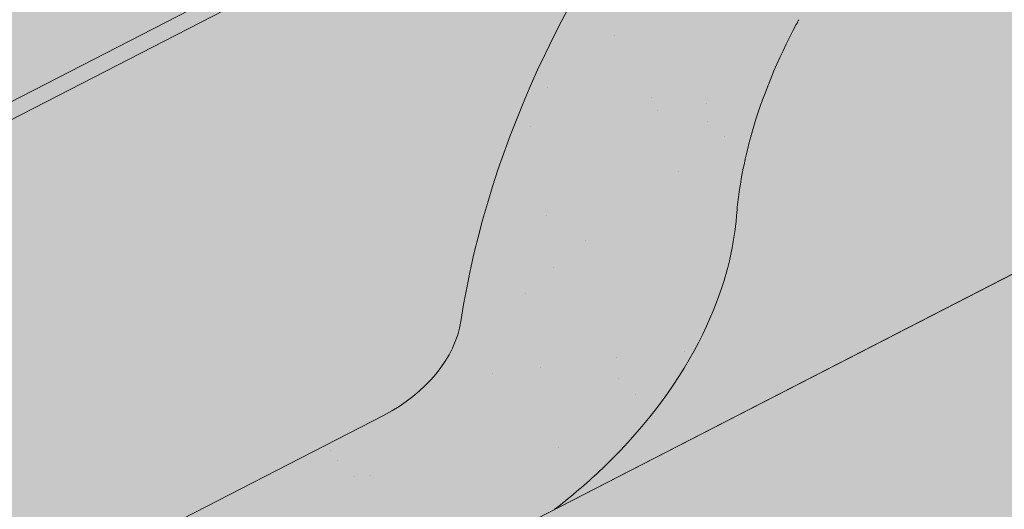
# Model space of a CAD drawing. Units: metres. Extents: x 0 to 277, y 0 to 190.
# Drawn here: x 120 to 127, y 120 to 124 of the extents above; entities that cross this region are included whole.
import ezdxf

# ---------------------------------------------------------------- set-up
doc = ezdxf.new("R2010")
doc.units = ezdxf.units.M
doc.header["$LTSCALE"] = 0.05
doc.layers.get('0').update_dxf_attribs({"linetype": 'CONTINUOUS'})

msp = doc.modelspace()

# ---------------------------------------------------------------- hatches: boundary and pattern name
at = {"linetype": 'Continuous', "lineweight": 9, "true_color": 0xe2d5bb}
h = msp.add_hatch(color=254, dxfattribs=at)
h.dxf.hatch_style = 1
h.paths.add_polyline_path([(145.372590272299, 131.4048331726898), (145.372590272299, 128.0321464620004), (119.072381918699, 114.5216542317499), (119.072381918699, 117.8943409424394)])
h.paths.add_polyline_path([(143.9357967695982, 126.8512948184737), (143.9357967695982, 121.6729170136878), (92.0709957497865, 95.02982043511115), (92.0709957497866, 100.6509649529272), (115.5768868026315, 112.7260083961137), (115.7568474111671, 112.3756879622417)])
h.paths.add_polyline_path([(114.4144732293403, 115.5015599305665), (114.4144732293403, 112.128873219877), (92.0709957497866, 100.6509649529272), (90.77510040006183, 99.98525980647818), (90.77510040006183, 103.3579465171676)])
at = {"linetype": 'Continuous', "lineweight": 18, "true_color": 0x96363a}
h = msp.add_hatch(color=17, dxfattribs=at)
h.dxf.hatch_style = 1
edge = h.paths.add_edge_path()
edge.add_ellipse((118.3309936147542, 119.4255211074749), major_axis=(0.7547769411141659, 0.3877006179545217), ratio=0.7071067811865475, start_angle=199.8416702137583, end_angle=270.0000000000007, ccw=False)
edge.add_ellipse((112.3064487934898, 112.9583068929482), major_axis=(7.547769411141779, 3.877006179545279), ratio=0.7071067811865474, start_angle=19.84167021375905, end_angle=53.95020479434843)
edge.add_ellipse((113.3060199475846, 119.369301941137), major_axis=(0.1257961568523632, 0.0646167696590883), ratio=0.7071067811865472, start_angle=53.95020479433859, end_angle=180.0000000000014)
edge.add_line((113.1802237907324, 119.3046851714777), (113.471820122527, 118.7370043962619))
edge.add_ellipse((113.3397635657763, 118.6845753953774), major_axis=(0.1257961568523632, 0.0646167696590883), ratio=0.7071067811865472, start_angle=264.9859466066647, end_angle=360, ccw=False)
edge.add_line((113.3775776055758, 118.5917937231322), (112.2404533529615, 118.0693512463256))
edge.add_ellipse((112.2196145494329, 118.1699320526244), major_axis=(0.1257961568523632, 0.0646167696590883), ratio=0.7071067811865472, start_angle=202.2076542986, end_angle=264.9859466066257, ccw=False)
edge.add_line((112.1335173599027, 118.0694966308103), (112.0110384849474, 118.1229569906996))
edge.add_ellipse((111.7527469163567, 117.8216507252573), major_axis=(0.3773884705570969, 0.1938503089772679), ratio=0.7071067811865474, start_angle=22.20765429859776, end_angle=157.7923457014036)
edge.add_line((111.3573824797527, 117.7871984064886), (111.3271636687402, 117.6455608044292))
edge.add_ellipse((111.1986568452002, 117.6494564753169), major_axis=(0.1257961568523632, 0.0646167696590883), ratio=0.7071067811865472, start_angle=270.00000000000057, end_angle=337.7923457014121, ccw=False)
edge.add_line((111.2443478012047, 117.5605051597595), (110.5115936373095, 117.1841168168252))
edge.add_ellipse((110.4835967814455, 117.2821569282705), major_axis=(0.1257961568523632, 0.0646167696590883), ratio=0.7071067811865472, start_angle=202.2076542985889, end_angle=270.00000000000057, ccw=False)
edge.add_line((110.3974995919147, 117.1817215064566), (110.2436843801349, 117.2488597503472))
edge.add_ellipse((109.9337344978252, 116.8872922318168), major_axis=(0.4528661646685065, 0.2326203707727168), ratio=0.7071067811865476, start_angle=22.20765429859848, end_angle=149.5884528673806)
edge.add_line((109.4802187846579, 116.9128357858508), (109.8840980484179, 116.1265621995756))
edge.add_line((109.8840980484179, 116.1265621995756), (110.4128830404379, 116.2901400973844))
edge.add_ellipse((110.2738740942844, 117.3095530247376), major_axis=(1.257961568520232, 0.6461676965891342), ratio=0.7071067811865474, start_angle=250.5771946142976, end_angle=268.5465080484442)
edge.add_ellipse((113.3571872606278, 110.9127255102786), major_axis=(7.67356556799753, 3.941622949206106), ratio=0.7071067811865471, start_angle=68.60107184963539, end_angle=88.54650804845562, ccw=False)
edge.add_ellipse((112.6159580371874, 118.2240311237248), major_axis=(1.257961568523633, 0.6461676965908812), ratio=0.7071067811865471, start_angle=248.6010718496355, end_angle=269.2929148503568)
edge.add_spline(control_points=[(113.0618726104121, 117.3289130621144), (113.1474995302799, 117.3722307068211), (113.2320811719709, 117.4103516205169), (113.40667788902, 117.4799812534392), (113.4953849105634, 117.5108303162391), (113.6440032869245, 117.5563531383795), (113.704209526791, 117.5731274275219), (114.0040559228804, 117.6495229348695), (114.2544924500467, 117.690058378491), (114.5704408448961, 117.7225465105568), (114.6311637488196, 117.7274598789651), (114.7255250825651, 117.7344247089099), (114.7425949855139, 117.7356636389982), (114.9408869886431, 117.7497712362688), (115.1342621792943, 117.7607666873103), (115.5529857324723, 117.7646718929282), (115.7739852012739, 117.7532017500508), (116.255017710944, 117.6828630159978), (116.4622313121798, 117.6262133328851), (116.5470574225171, 117.602514523584)], knot_values=[-12.6844308055187, -12.6844308055187, -12.6844308055187, -12.6844308055187, -11.72991912888541, -11.72991912888541, -10.77866082276641, -10.77866082276641, -10.14023732458246, -10.14023732458246, -7.598229503042857, -7.598229503042857, -6.81494200708299, -6.81494200708299, -6.64211036138079, -6.64211036138079, -4.806211477093166, -4.806211477093166, -2.538798655001094, -2.538798655001094, -0.0498060070158086, -0.0498060070158086, -0.0498060070158086, -0.0498060070158086], degree=3, periodic=0)
edge.add_spline(control_points=[(116.5470574225171, 117.602514523584), (116.6372010650766, 117.5640887811336), (116.7604181502782, 117.5195212737632), (116.9165862660511, 117.4841291612273)], knot_values=[-30.10556936769113, -30.10556936769113, -30.10556936769113, -30.10556936769113, -24.13291774050242, -24.13291774050242, -24.13291774050242, -24.13291774050242], degree=3, periodic=0)
edge.add_spline(control_points=[(117.2194681022067, 117.4350573908781), (117.1924491798691, 117.4377909613676), (117.1643800877656, 117.4417515561266), (117.1223293687291, 117.4481125890702), (117.1034054032571, 117.4510971891677), (117.085413561376, 117.4539549084783), (117.0817793926801, 117.4545334771434), (117.0764750163884, 117.4553795506831), (117.0747629001184, 117.4556528883106), (117.0726332261554, 117.4559931904789), (117.0722090793843, 117.4560609802045), (117.0713605502729, 117.4561966274692), (117.0709359736173, 117.4562645161029), (117.0570979251311, 117.4584776785265), (117.0392732175998, 117.4613436582423), (117.0084531725029, 117.4664272703952), (116.9922282806681, 117.4691787493763), (116.956417328367, 117.4756888653992), (116.9364620511013, 117.4796238560621), (116.9165885418958, 117.4841300366246)], knot_values=[-3.137713067505753, -3.137713067505753, -3.137713067505753, -3.137713067505753, -2.32300881326826, -2.32300881326826, -1.817838283267106, -1.817838283267106, -1.691059510770066, -1.691059510770066, -1.630968288566425, -1.630968288566425, -1.616028369044062, -1.616028369044062, -1.601073143866023, -1.601073143866023, -1.128486067052034, -1.128486067052034, -0.6269483050288401, -0.6269483050288401, -1.49270545244e-05, -1.49270545244e-05, -1.49270545244e-05, -1.49270545244e-05], degree=3, periodic=0)
edge.add_spline(control_points=[(117.2194681080749, 117.4350574488747), (117.4140348549364, 117.4153710553353), (117.6119202457195, 117.4168216632876), (117.9990778962037, 117.4544007857919), (118.1937764145792, 117.4905950815896), (118.3870608800249, 117.5431629658356)], knot_values=[-20.67211321691688, -20.67211321691688, -20.67211321691688, -20.67211321691688, -14.42370505962179, -14.42370505962179, -8.252058359498912, -8.252058359498912, -8.252058359498912, -8.252058359498912], degree=3, periodic=0)
edge.add_line((118.387060880026, 117.5431629658359), (123.8444877142817, 120.346438530878))
edge.add_spline(control_points=[(123.8444877143125, 120.3464385309024), (123.9445128458992, 120.4231092417696), (124.0409033871914, 120.5043376963704), (124.4272144452683, 120.8637117355956), (124.6610483487059, 121.1671193533633), (124.9756769174047, 121.7754302646731), (125.0446331327633, 122.0372090490509), (125.0801979475465, 122.3124863312522), (125.0796628347741, 122.3239089627749), (125.0898993737385, 122.4287862850838), (125.0956539957219, 122.4752282927876), (125.1217534068638, 122.6501626838199), (125.1498441077925, 122.77766743011), (125.2581533938233, 123.1593531406443), (125.3625363354529, 123.407594409002), (125.4952239384702, 123.6558737990434), (125.4993058040406, 123.6634276725806), (125.5057428594906, 123.6752325441073)], knot_values=[-37.61498207521388, -37.61498207521388, -37.61498207521388, -37.61498207521388, -35.12633789905134, -35.12633789905134, -27.14789376616006, -27.14789376616006, -19.741972629851, -19.741972629851, -17.52369684325212, -17.52369684325212, -15.7508430807229, -15.7508430807229, -10.82483663900226, -10.82483663900226, -0.7223210038023379, -0.7223210038023379, -0.1832772510276457, -0.1832772510276457, -0.1832772510276457, -0.1832772510276457], degree=3, periodic=0)
edge.add_spline(control_points=[(128.1255487456829, 126.5230924493225), (127.5987777233539, 126.1710533833076), (127.0973374134836, 125.7170513465114), (126.2841704139883, 124.8349086529868), (125.8491361512368, 124.2883779967858), (125.5053251630381, 123.6754603990991)], knot_values=[-36.38442081458756, -36.38442081458756, -36.38442081458756, -36.38442081458756, -17.38804778214436, -17.38804778214436, -0.0967154382140052, -0.0967154382140052, -0.0967154382140052, -0.0967154382140052], degree=3, periodic=0)
edge.add_spline(control_points=[(129.5010043798127, 127.2758235887669), (129.2182360520328, 127.1505505226705), (128.941251030138, 127.0111187533242), (128.4860504107677, 126.7528414413461), (128.3037126363033, 126.6410104674977), (128.125548742313, 126.5230924794045)], knot_values=[-15.66483384577618, -15.66483384577618, -15.66483384577618, -15.66483384577618, -6.386572094314562, -6.386572094314562, -6.1013253188e-06, -6.1013253188e-06, -6.1013253188e-06, -6.1013253188e-06], degree=3, periodic=0)
edge.add_ellipse((131.0844904093364, 122.8287249729264), major_axis=(-5.912419372061064, -3.036988173977137), ratio=0.7071067811865472, start_angle=242.3161108677105, end_angle=262.4115228636529, ccw=False)
edge.add_spline(control_points=[(131.4611554469684, 127.871619975186), (131.427643552946, 127.8656036641607), (131.3939730838373, 127.8610002447987), (131.344031603994, 127.8529182826885), (131.331928048576, 127.8508617971578), (131.312168110018, 127.8472692977365), (131.3049003528478, 127.8458974937355), (131.2960601227008, 127.8441613259382), (131.2945042680953, 127.8438532284695), (131.2922003142292, 127.8433931856724), (131.2914521298552, 127.8432431973646), (131.2899614788118, 127.8429431770459), (131.2892190701716, 127.8427931655381), (131.2818142298345, 127.8412910456028), (131.2751868325402, 127.8398983433655), (131.2590344693143, 127.8363962483063), (131.2496051891478, 127.8342579793979), (131.2200468582399, 127.8273205852349), (131.1987696665081, 127.8219607583922), (131.1649442567363, 127.8135126095735), (131.1454891245211, 127.8086952911495), (131.1275698819289, 127.8047264960415)], knot_values=[-3.229731892711856, -3.229731892711856, -3.229731892711856, -3.229731892711856, -2.208302041337073, -2.208302041337073, -1.860923608112535, -1.860923608112535, -1.657231055988872, -1.657231055988872, -1.613699556188246, -1.613699556188246, -1.592758871696243, -1.592758871696243, -1.571973448375611, -1.571973448375611, -1.385419649152073, -1.385419649152073, -1.113424217872823, -1.113424217872823, -0.5441672594429701, -0.5441672594429701, -1.83276050798e-05, -1.83276050798e-05, -1.83276050798e-05, -1.83276050798e-05], degree=3, periodic=0)
edge.add_ellipse((131.0844904093364, 122.8287249729264), major_axis=(-5.912419372061064, -3.036988173977137), ratio=0.7071067811865472, start_angle=199.8416702137581, end_angle=238.5405196682739, ccw=False)
edge.add_ellipse((137.1090352306009, 129.295939187453), major_axis=(-2.390126980194902, -1.227718623522674), ratio=0.7071067811865471, start_angle=19.8416702137577, end_angle=90)
edge.add_line((137.9771633946828, 127.6058641918603), (140.0329961220137, 128.6618683904263))
edge.add_line((140.0329961220137, 128.6618683904263), (139.5303956255565, 129.6403328716228))
edge.add_line((139.5303956255565, 129.6403328716228), (137.4745628786349, 128.5843286629938))
edge.add_ellipse((137.2004171426084, 129.1180365563386), major_axis=(0.7547769411141642, 0.3877006179545208), ratio=0.7071067811865474, start_angle=199.84167021376, end_angle=270.0000000000007, ccw=False)
edge.add_ellipse((131.1758723213441, 122.6508223418118), major_axis=(7.547769411141795, 3.877006179545287), ratio=0.7071067811865475, start_angle=19.84167021375926, end_angle=160.1583297862435)
edge.add_ellipse((122.409870139821, 121.5206870607357), major_axis=(0.7547769411141707, 0.387700617954524), ratio=0.7071067811865471, start_angle=270.00000000000284, end_angle=340.1583297862442, ccw=False)
edge.add_line((122.6840158758473, 120.9869791673908), (118.6051393507806, 118.8918132141301))
at = {"linetype": 'Continuous', "lineweight": 9}
h = msp.add_hatch(dxfattribs=at)
h.set_pattern_fill('AR-SAND', color=256, scale=0.025)
h.set_pattern_definition([(37.5, (-7.17719253031646, -27.45492074885471), (-0.0400007823996012, 1.223533093323355), [0, -0.9652000000000001, 0, -1.0795, 0, -1.031875]), (7.499999999999999, (-7.17719253031646, -27.45492074885471), (1.123808207845006, 1.792062751420885), [0, -0.5207, 0, -0.86995, 0, -0.333375]), (327.5, (-7.958242530316454, -27.45492074885471), (1.977480925603645, 0.0035929616963644), [0, -0.3175, 0, -1.143, 0, -1.49225]), (317.5, (-7.958242530316454, -27.45492074885471), (1.908891131180743, 0.5573233081430408), [0, -0.15875, 0, -0.7493, 0, -0.8572500000000001])])
edge = h.paths.add_edge_path()
edge.add_spline(control_points=[(123.8444877143125, 120.3464385309024), (123.9445128458992, 120.4231092417696), (124.0409033871914, 120.5043376963704), (124.4272144452683, 120.8637117355956), (124.6610483487059, 121.1671193533633), (124.9756769174047, 121.7754302646731), (125.0446331327633, 122.0372090490509), (125.0801979475465, 122.3124863312522), (125.0796628347741, 122.3239089627749), (125.0898993737385, 122.4287862850838), (125.0956539957219, 122.4752282927876), (125.1217534068638, 122.6501626838199), (125.1498441077925, 122.77766743011), (125.2581533938233, 123.1593531406443), (125.3625363354529, 123.407594409002), (125.4952239384702, 123.6558737990434), (125.4993058040406, 123.6634276725806), (125.5057428594906, 123.6752325441073)], knot_values=[-37.61498207521388, -37.61498207521388, -37.61498207521388, -37.61498207521388, -35.12633789905134, -35.12633789905134, -27.14789376616006, -27.14789376616006, -19.741972629851, -19.741972629851, -17.52369684325212, -17.52369684325212, -15.7508430807229, -15.7508430807229, -10.82483663900226, -10.82483663900226, -0.7223210038023379, -0.7223210038023379, -0.1832772510276457, -0.1832772510276457, -0.1832772510276457, -0.1832772510276457], degree=3, periodic=0)
edge.add_spline(control_points=[(125.5053251630381, 123.6754603990991), (125.8491361512368, 124.2883779967858), (126.2841704139883, 124.8349086529868), (127.0973374134836, 125.7170513465114), (127.5987777233539, 126.1710533833076), (128.1255487456829, 126.5230924493225)], knot_values=[-36.38442081458756, -36.38442081458756, -36.38442081458756, -36.38442081458756, -19.0930884706572, -19.0930884706572, -0.0967154382140028, -0.0967154382140028, -0.0967154382140028, -0.0967154382140028], degree=3, periodic=0)
edge.add_spline(control_points=[(128.125548742313, 126.5230924794045), (128.3037126363033, 126.6410104674977), (128.4860504107677, 126.7528414413461), (128.941251030138, 127.0111187533242), (129.2182360520328, 127.1505505226705), (129.5010043798127, 127.2758235887669)], knot_values=[-15.66483384577618, -15.66483384577618, -15.66483384577618, -15.66483384577618, -9.278267852786936, -9.278267852786936, -6.1013253179e-06, -6.1013253179e-06, -6.1013253179e-06, -6.1013253179e-06], degree=3, periodic=0)
edge.add_ellipse((131.0844904093364, 122.8287249729264), major_axis=(-5.912419372061064, -3.036988173977137), ratio=0.7071067811865472, start_angle=242.3161108677105, end_angle=262.4115228636529, ccw=False)
edge.add_spline(control_points=[(131.4611554469684, 127.871619975186), (131.427643552946, 127.8656036641607), (131.3939730838373, 127.8610002447987), (131.344031603994, 127.8529182826885), (131.331928048576, 127.8508617971578), (131.312168110018, 127.8472692977365), (131.3049003528478, 127.8458974937355), (131.2960601227008, 127.8441613259382), (131.2945042680953, 127.8438532284695), (131.2922003142292, 127.8433931856724), (131.2914521298552, 127.8432431973646), (131.2899614788118, 127.8429431770459), (131.2892190701716, 127.8427931655381), (131.2818142298345, 127.8412910456028), (131.2751868325402, 127.8398983433655), (131.2590344693143, 127.8363962483063), (131.2496051891478, 127.8342579793979), (131.2200468582399, 127.8273205852349), (131.1987696665081, 127.8219607583922), (131.1649442567363, 127.8135126095735), (131.1454891245211, 127.8086952911495), (131.1275698819289, 127.8047264960415)], knot_values=[-3.229731892711856, -3.229731892711856, -3.229731892711856, -3.229731892711856, -2.208302041337073, -2.208302041337073, -1.860923608112535, -1.860923608112535, -1.657231055988872, -1.657231055988872, -1.613699556188246, -1.613699556188246, -1.592758871696243, -1.592758871696243, -1.571973448375611, -1.571973448375611, -1.385419649152073, -1.385419649152073, -1.113424217872823, -1.113424217872823, -0.5441672594429701, -0.5441672594429701, -1.83276050798e-05, -1.83276050798e-05, -1.83276050798e-05, -1.83276050798e-05], degree=3, periodic=0)
edge.add_ellipse((131.0844904093364, 122.8287249729264), major_axis=(-5.912419372061064, -3.036988173977137), ratio=0.7071067811865472, start_angle=199.8416702137581, end_angle=238.5405196682739, ccw=False)
edge.add_ellipse((137.1090352306009, 129.295939187453), major_axis=(-2.390126980194902, -1.227718623522674), ratio=0.7071067811865472, start_angle=19.8416702137577, end_angle=90)
edge.add_line((137.9771633946828, 127.6058641918603), (140.0329961220137, 128.6618683904263))
edge.add_line((140.0329961220137, 128.6618683904263), (139.5303956255565, 129.6403328716228))
edge.add_line((139.5303956255565, 129.6403328716228), (137.4745628786349, 128.5843286629938))
edge.add_ellipse((137.2004171426084, 129.1180365563386), major_axis=(0.7547769411141642, 0.3877006179545208), ratio=0.7071067811865474, start_angle=199.84167021376, end_angle=270.0000000000007, ccw=False)
edge.add_ellipse((131.1758723213441, 122.6508223418118), major_axis=(7.547769411141795, 3.877006179545287), ratio=0.7071067811865475, start_angle=19.84167021375926, end_angle=90.00000000000048)
edge.add_ellipse((131.1758723213441, 122.6508223418118), major_axis=(7.547769411141795, 3.877006179545287), ratio=0.7071067811865475, start_angle=90.00000000000048, end_angle=107.6792211120032)
edge.add_ellipse((131.1758723213441, 122.6508223418118), major_axis=(7.547769411141795, 3.877006179545287), ratio=0.7071067811865475, start_angle=107.6792211120032, end_angle=121.1488632236747)
edge.add_ellipse((131.1758723213441, 122.6508223418118), major_axis=(7.547769411141795, 3.877006179545287), ratio=0.7071067811865475, start_angle=121.1488632236747, end_angle=123.3259243791377)
edge.add_ellipse((131.1758723213441, 122.6508223418118), major_axis=(7.547769411141795, 3.877006179545287), ratio=0.7071067811865475, start_angle=123.3259243791377, end_angle=125.7778625287943)
edge.add_ellipse((131.1758723213441, 122.6508223418118), major_axis=(7.547769411141795, 3.877006179545287), ratio=0.7071067811865475, start_angle=125.7778625287943, end_angle=160.1583297862435)
edge.add_ellipse((122.409870139821, 121.5206870607357), major_axis=(0.7547769411141707, 0.387700617954524), ratio=0.7071067811865471, start_angle=270.00000000000284, end_angle=340.1583297862442, ccw=False)
edge.add_line((122.6840158758472, 120.9869791673908), (118.6051393507806, 118.8918132141301))
edge.add_ellipse((118.3309936147542, 119.4255211074749), major_axis=(0.7547769411141659, 0.3877006179545217), ratio=0.7071067811865475, start_angle=199.8416702137583, end_angle=270.0000000000007, ccw=False)
edge.add_ellipse((112.3064487934898, 112.9583068929482), major_axis=(7.547769411141779, 3.877006179545279), ratio=0.7071067811865474, start_angle=19.84167021375905, end_angle=53.95020479434843)
edge.add_ellipse((113.3060199475846, 119.369301941137), major_axis=(0.1257961568523632, 0.0646167696590883), ratio=0.7071067811865472, start_angle=53.95020479433859, end_angle=89.99999999999936)
edge.add_ellipse((113.3060199475846, 119.369301941137), major_axis=(0.1257961568523632, 0.0646167696590883), ratio=0.7071067811865472, start_angle=89.99999999999936, end_angle=180.0000000000014)
edge.add_line((113.1802237907324, 119.3046851714778), (113.4739528260139, 118.7328524415331))
edge.add_ellipse((113.3397635657763, 118.6845753953774), major_axis=(0.1257961568523632, 0.0646167696590883), ratio=0.7071067811865472, start_angle=264.9859466066647, end_angle=360, ccw=False)
edge.add_line((113.3775776055759, 118.5917937231322), (112.236131122159, 118.0673654325849))
edge.add_ellipse((112.2196145494329, 118.1699320526244), major_axis=(0.1257961568523632, 0.0646167696590883), ratio=0.7071067811865472, start_angle=202.2076542986, end_angle=264.9859466066257, ccw=False)
edge.add_line((112.1335173599026, 118.0694966308103), (112.0110384849474, 118.1229569906996))
edge.add_ellipse((111.7527469163567, 117.8216507252573), major_axis=(0.3773884705570969, 0.1938503089772679), ratio=0.7071067811865474, start_angle=22.20765429859776, end_angle=89.99999999999822)
edge.add_ellipse((111.7527469163567, 117.8216507252573), major_axis=(0.3773884705570969, 0.1938503089772679), ratio=0.7071067811865474, start_angle=89.99999999999822, end_angle=157.7923457014036)
edge.add_line((111.3573824797527, 117.7871984064886), (111.3263261786673, 117.6416354320636))
edge.add_ellipse((111.1986568452002, 117.6494564753169), major_axis=(0.1257961568523632, 0.0646167696590883), ratio=0.7071067811865472, start_angle=270.00000000000057, end_angle=337.7923457014121, ccw=False)
edge.add_line((111.2443478012047, 117.5605051597594), (110.5070775815126, 117.18179708827))
edge.add_ellipse((110.4835967814455, 117.2821569282705), major_axis=(0.1257961568523632, 0.0646167696590883), ratio=0.7071067811865472, start_angle=202.2076542985889, end_angle=270.00000000000057, ccw=False)
edge.add_line((110.3974995919147, 117.1817215064565), (110.2436843801348, 117.2488597503472))
edge.add_ellipse((109.9337344978252, 116.8872922318168), major_axis=(0.4528661646685065, 0.2326203707727168), ratio=0.7071067811865476, start_angle=22.20765429859848, end_angle=90.00000000000524)
edge.add_ellipse((109.9337344978252, 116.8872922318168), major_axis=(0.4528661646685065, 0.2326203707727168), ratio=0.7071067811865476, start_angle=90.00000000000524, end_angle=149.5884528673806)
edge.add_line((109.4802187847426, 116.9128357856858), (109.8840980484179, 116.1265621995756))
edge.add_line((109.8840980484179, 116.1265621995756), (110.4128830404379, 116.2901400973844))
edge.add_ellipse((110.2738740942844, 117.3095530247376), major_axis=(1.257961568520232, 0.6461676965891342), ratio=0.7071067811865474, start_angle=250.5771946142976, end_angle=268.5465080484442)
edge.add_ellipse((113.3571872606278, 110.9127255102786), major_axis=(7.673565567997524, 3.941622949206103), ratio=0.7071067811865474, start_angle=68.60107184963539, end_angle=88.54650804845562, ccw=False)
edge.add_ellipse((112.6159580371874, 118.2240311237248), major_axis=(1.257961568523633, 0.6461676965908812), ratio=0.7071067811865471, start_angle=248.6010718496355, end_angle=269.2929148503568)
edge.add_spline(control_points=[(113.0618726104121, 117.3289130621144), (113.1474995302799, 117.3722307068211), (113.2320811719709, 117.4103516205169), (113.40667788902, 117.4799812534392), (113.4953849105634, 117.5108303162391), (113.6440032869245, 117.5563531383795), (113.704209526791, 117.5731274275219), (114.0040559228804, 117.6495229348695), (114.2544924500467, 117.690058378491), (114.5704408448961, 117.7225465105568), (114.6311637488196, 117.7274598789651), (114.7255250825651, 117.7344247089099), (114.7425949855139, 117.7356636389982), (114.9408869886431, 117.7497712362688), (115.1342621792943, 117.7607666873103), (115.5529857324723, 117.7646718929282), (115.7739852012739, 117.7532017500508), (116.255017710944, 117.6828630159978), (116.4622313121798, 117.6262133328851), (116.5470574225171, 117.602514523584)], knot_values=[-12.6844308055187, -12.6844308055187, -12.6844308055187, -12.6844308055187, -11.72991912888541, -11.72991912888541, -10.77866082276641, -10.77866082276641, -10.14023732458246, -10.14023732458246, -7.598229503042857, -7.598229503042857, -6.81494200708299, -6.81494200708299, -6.64211036138079, -6.64211036138079, -4.806211477093166, -4.806211477093166, -2.538798655001094, -2.538798655001094, -0.0498060070158086, -0.0498060070158086, -0.0498060070158086, -0.0498060070158086], degree=3, periodic=0)
edge.add_spline(control_points=[(116.5470574225171, 117.602514523584), (116.6372010650766, 117.5640887811336), (116.7604181502782, 117.5195212737632), (116.9165862660511, 117.4841291612273)], knot_values=[-30.10556936769113, -30.10556936769113, -30.10556936769113, -30.10556936769113, -24.13291774050242, -24.13291774050242, -24.13291774050242, -24.13291774050242], degree=3, periodic=0)
edge.add_spline(control_points=[(117.2194681022067, 117.4350573908781), (117.1924491798691, 117.4377909613676), (117.1643800877656, 117.4417515561266), (117.1223293687291, 117.4481125890702), (117.1034054032571, 117.4510971891677), (117.085413561376, 117.4539549084783), (117.0817793926801, 117.4545334771434), (117.0764750163884, 117.4553795506831), (117.0747629001184, 117.4556528883106), (117.0726332261554, 117.4559931904789), (117.0722090793843, 117.4560609802045), (117.0713605502729, 117.4561966274692), (117.0709359736173, 117.4562645161029), (117.0570979251311, 117.4584776785265), (117.0392732175998, 117.4613436582423), (117.0084531725029, 117.4664272703952), (116.9922282806681, 117.4691787493763), (116.956417328367, 117.4756888653992), (116.9364620511013, 117.4796238560621), (116.9165885418958, 117.4841300366246)], knot_values=[-3.137713067505753, -3.137713067505753, -3.137713067505753, -3.137713067505753, -2.32300881326826, -2.32300881326826, -1.817838283267106, -1.817838283267106, -1.691059510770066, -1.691059510770066, -1.630968288566425, -1.630968288566425, -1.616028369044062, -1.616028369044062, -1.601073143866023, -1.601073143866023, -1.128486067052034, -1.128486067052034, -0.6269483050288401, -0.6269483050288401, -1.49270545244e-05, -1.49270545244e-05, -1.49270545244e-05, -1.49270545244e-05], degree=3, periodic=0)
edge.add_spline(control_points=[(117.2194681080749, 117.4350574488747), (117.4140348549364, 117.4153710553353), (117.6119202457195, 117.4168216632876), (117.9990778962037, 117.4544007857919), (118.1937764145792, 117.4905950815896), (118.3870608800249, 117.5431629658356)], knot_values=[-20.67211321691688, -20.67211321691688, -20.67211321691688, -20.67211321691688, -14.42370505962179, -14.42370505962179, -8.252058359498912, -8.252058359498912, -8.252058359498912, -8.252058359498912], degree=3, periodic=0)
edge.add_line((118.387060880026, 117.5431629658359), (123.8444877142827, 120.3464385308785))
at = {"linetype": 'Continuous', "lineweight": 18, "true_color": 0xe36466}
h = msp.add_hatch(color=13, dxfattribs=at)
h.dxf.hatch_style = 1
edge = h.paths.add_edge_path()
edge.add_ellipse((125.3155162762216, 122.3612792520716), major_axis=(-2.741457360258678, 5.337078933450722), ratio=0.7071067811865476, start_angle=342.0423942343795, end_angle=403.5633289697774, ccw=False)
edge.add_line((122.5553693333825, 127.6887580476262), (113.1393471520244, 122.8521004610851))
edge.add_ellipse((115.8808045122944, 117.5150215276399), major_axis=(-2.74145736025868, 5.337078933450724), ratio=0.7071067811865474, start_angle=316.4366710302226, end_angle=360, ccw=False)
edge.add_line((117.2736626885852, 122.2550412510835), (120.6512773196435, 123.989995259801))
at = {"linetype": 'Continuous', "lineweight": 9, "true_color": 0xbc4b50}
h = msp.add_hatch(color=15, dxfattribs=at)
edge = h.paths.add_edge_path()
edge.add_ellipse((137.1090352306009, 129.295939187453), major_axis=(-2.390126980194902, -1.227718623522674), ratio=0.7071067811865471, start_angle=19.84167021375771, end_angle=90, ccw=False)
edge.add_ellipse((131.0844904093364, 122.8287249729264), major_axis=(-5.912419372061064, -3.036988173977137), ratio=0.7071067811865472, start_angle=199.841670213758, end_angle=238.5405196682738)
edge.add_spline(control_points=[(131.4611554469684, 127.871619975186), (131.427643552946, 127.8656036641607), (131.3939730838373, 127.8610002447987), (131.344031603994, 127.8529182826885), (131.331928048576, 127.8508617971578), (131.312168110018, 127.8472692977365), (131.3049003528478, 127.8458974937355), (131.2960601227008, 127.8441613259382), (131.2945042680953, 127.8438532284695), (131.2922003142292, 127.8433931856724), (131.2914521298552, 127.8432431973646), (131.2899614788118, 127.8429431770459), (131.2892190701716, 127.8427931655381), (131.2818142298345, 127.8412910456028), (131.2751868325402, 127.8398983433655), (131.2590344693143, 127.8363962483063), (131.2496051891478, 127.8342579793979), (131.2200468582399, 127.8273205852349), (131.1987696665081, 127.8219607583922), (131.1649442567363, 127.8135126095735), (131.1454891245211, 127.8086952911495), (131.1275698819289, 127.8047264960415)], knot_values=[-3.229731892711856, -3.229731892711856, -3.229731892711856, -3.229731892711856, -2.208302041337073, -2.208302041337073, -1.860923608112535, -1.860923608112535, -1.657231055988872, -1.657231055988872, -1.613699556188246, -1.613699556188246, -1.592758871696243, -1.592758871696243, -1.571973448375611, -1.571973448375611, -1.385419649152073, -1.385419649152073, -1.113424217872823, -1.113424217872823, -0.5441672594429701, -0.5441672594429701, -1.83276050798e-05, -1.83276050798e-05, -1.83276050798e-05, -1.83276050798e-05], degree=3, periodic=0)
edge.add_ellipse((131.0844904093364, 122.8287249729264), major_axis=(-5.912419372061064, -3.036988173977137), ratio=0.7071067811865472, start_angle=242.3161108677105, end_angle=262.4115228636529, ccw=False)
edge.add_spline(control_points=[(129.5010043798127, 127.2758235887669), (129.2182360520328, 127.1505505226705), (128.941251030138, 127.0111187533242), (128.4860504107677, 126.7528414413461), (128.3037126363033, 126.6410104674977), (128.125548742313, 126.5230924794045)], knot_values=[-15.66483384577618, -15.66483384577618, -15.66483384577618, -15.66483384577618, -6.386572094314562, -6.386572094314562, -6.1013253188e-06, -6.1013253188e-06, -6.1013253188e-06, -6.1013253188e-06], degree=3, periodic=0)
edge.add_spline(control_points=[(128.1255487456829, 126.5230924493225), (127.5987777233539, 126.1710533833076), (127.0973374134836, 125.7170513465114), (126.2841704139883, 124.8349086529868), (125.8491361512368, 124.2883779967858), (125.5053251630381, 123.6754603990991)], knot_values=[-36.38442081458756, -36.38442081458756, -36.38442081458756, -36.38442081458756, -17.38804778214436, -17.38804778214436, -0.0967154382140052, -0.0967154382140052, -0.0967154382140052, -0.0967154382140052], degree=3, periodic=0)
edge.add_spline(control_points=[(125.5057428594906, 123.6752325441073), (125.4993058040406, 123.6634276725806), (125.4952239384702, 123.6558737990434), (125.3625363354529, 123.407594409002), (125.2581533938233, 123.1593531406443), (125.1498441077925, 122.77766743011), (125.1217534068638, 122.6501626838199), (125.0956539957219, 122.4752282927876), (125.0898993737385, 122.4287862850838), (125.0796628347741, 122.3239089627749), (125.0801979475465, 122.3124863312522), (125.0446331327633, 122.0372090490509), (124.9756769174047, 121.7754302646731), (124.6610483487059, 121.1671193533633), (124.4272144452683, 120.8637117355956), (124.0409033871914, 120.5043376963704), (123.9445128458992, 120.4231092417696), (123.8444877143125, 120.3464385309024)], knot_values=[-37.61498207521388, -37.61498207521388, -37.61498207521388, -37.61498207521388, -37.07593832243919, -37.07593832243919, -26.97342268723926, -26.97342268723926, -22.04741624551862, -22.04741624551862, -20.2745624829894, -20.2745624829894, -18.05628669639052, -18.05628669639052, -10.65036556008146, -10.65036556008146, -2.671921427190184, -2.671921427190184, -0.183277251027647, -0.183277251027647, -0.183277251027647, -0.183277251027647], degree=3, periodic=0)
edge.add_line((123.8444877142823, 120.3464385308783), (137.9771633946527, 127.6058641918456))
at = {"linetype": 'Continuous', "lineweight": 18, "true_color": 0xe36466}
h = msp.add_hatch(color=13, dxfattribs=at)
h.dxf.hatch_style = 1
edge = h.paths.add_edge_path()
edge.add_line((125.5015877519332, 125.8679992584353), (125.5078308132627, 125.8558452444477))
edge.add_ellipse((131.1758723213441, 122.6508223418118), major_axis=(7.547769411141795, 3.877006179545287), ratio=0.7071067811865475, start_angle=121.14886322367471, end_angle=123.3259243791378, ccw=False)
edge.add_ellipse((126.3662547433594, 120.3156978694021), major_axis=(-2.78714831626421, 5.42603024901061), ratio=0.7071067811865474, start_angle=339.5677394346959, end_angle=348.9417914884861)
edge.add_line((124.701940146776, 126.0706688941684), (109.5649914332331, 118.2953858264005))
edge.add_ellipse((112.3064487934895, 112.9583068929486), major_axis=(7.547769411141787, 3.877006179545283), ratio=0.7071067811865475, start_angle=57.04854267212562, end_angle=90.00000000000148, ccw=False)
edge.add_line((112.959205288331, 119.4254476026009), (125.5015877519332, 125.8679992584353))
at = {"linetype": 'Continuous', "lineweight": 18, "true_color": 0xbc4b50}
h = msp.add_hatch(color=15, dxfattribs=at)
h.dxf.hatch_style = 1
edge = h.paths.add_edge_path()
edge.add_line((113.2603289915802, 119.4582532566944), (125.3064226199922, 125.6458799438312))
edge.add_ellipse((131.1758723213441, 122.6508223418118), major_axis=(7.547769411141795, 3.877006179545287), ratio=0.7071067811865475, start_angle=123.3259243791378, end_angle=125.77786252879429, ccw=False)
edge.add_line((125.5078308132627, 125.8558452444477), (125.5015877519332, 125.8679992584353))
edge.add_line((125.5015877519332, 125.8679992584353), (112.9592052883317, 119.4254476026013))
edge.add_line((112.9592052883317, 119.4254476026013), (113.2762930027771, 118.8081401130321))
edge.add_line((113.2762930027771, 118.8081401130322), (113.4020891596287, 118.8727568826908))
edge.add_line((113.4020891596287, 118.8727568826908), (113.1754192627511, 119.3140386436293))
edge.add_ellipse((113.3060199475846, 119.369301941137), major_axis=(0.1257961568523632, 0.0646167696590883), ratio=0.7071067811865472, start_angle=89.99999999999937, end_angle=180.0000000000014, ccw=False)
at = {"linetype": 'Continuous', "lineweight": 18, "true_color": 0xe36466}
h = msp.add_hatch(color=13, dxfattribs=at)
h.dxf.hatch_style = 1
edge = h.paths.add_edge_path()
edge.add_ellipse((112.3064487934898, 112.9583068929482), major_axis=(7.547769411141779, 3.877006179545279), ratio=0.7071067811865474, start_angle=19.841670213759073, end_angle=53.950204794348394, ccw=False)
edge.add_ellipse((118.3309936147542, 119.4255211074749), major_axis=(0.7547769411141659, 0.3877006179545217), ratio=0.7071067811865475, start_angle=199.8416702137582, end_angle=270.0000000000006)
edge.add_line((118.6051393507806, 118.8918132141301), (122.6840158758473, 120.9869791673908))
edge.add_ellipse((122.409870139821, 121.5206870607357), major_axis=(0.7547769411141707, 0.387700617954524), ratio=0.7071067811865472, start_angle=270.0000000000028, end_angle=340.1583297862442)
edge.add_ellipse((131.1758723213441, 122.6508223418118), major_axis=(7.547769411141795, 3.877006179545287), ratio=0.7071067811865475, start_angle=125.77786252879429, end_angle=160.1583297862436, ccw=False)
edge.add_line((125.3064226199922, 125.6458799438312), (113.2804502864153, 119.4685888115009))
edge.add_ellipse((113.3060199475846, 119.369301941137), major_axis=(0.1257961568523632, 0.0646167696590883), ratio=0.7071067811865472, start_angle=53.95020479433862, end_angle=89.99999999999937, ccw=False)

# ---------------------------------------------------------------- linework, layer by layer
at = {"linetype": 'Continuous', "lineweight": 9}
msp.add_line((145.3725902722989, 131.4048331726898), (78.92350041400442, 97.26974571758178), dxfattribs=at)
at = {"linetype": 'Continuous', "lineweight": 9, "extrusion": (-0.4569095600431132, 0.8895131555751206, 0)}
for p, q in [((78.92350043514396, 97.27221145984316), (140.032996141604, 128.6618684004899)), ((125.5015877519332, 125.8679992584353), (112.9592052883309, 119.4254476026008)), ((125.3064226199922, 125.6458799438312), (113.2603289915803, 119.4582532566945))]:
    msp.add_line(p, q, dxfattribs=at)
at = {"linetype": 'Continuous', "lineweight": 18, "extrusion": (-0.4569095600431132, 0.8895131555751206, 0)}
msp.add_line((122.6840158758469, 120.9869791673906), (118.60513935078, 118.8918132141299), dxfattribs=at)
at = {"linetype": 'Continuous', "lineweight": 18}
for centre, major_axis, start_param, end_param in [((131.1758723213441, 122.6508223418118), (7.547769411141795, 3.877006179545287), 0.4718618372796703, 2.669730816310185), ((122.409870139821, 121.5206870607357), (0.7547769411141695, 0.3877006179545237), 4.712388980384724, 5.811323469899992)]:
    msp.add_ellipse(centre, major_axis=major_axis, ratio=0.7071067811865475, start_param=start_param, end_param=end_param, dxfattribs=at)
msp.add_open_spline([(123.8444877143125, 120.3464385309024), (123.9445128458992, 120.4231092417696), (124.0409033871914, 120.5043376963704), (124.4272144452683, 120.8637117355956), (124.6610483487059, 121.1671193533633), (124.9756769174047, 121.7754302646731), (125.0446331327633, 122.0372090490509), (125.0801979475465, 122.3124863312522), (125.0796628347741, 122.3239089627749), (125.0898993737385, 122.4287862850838), (125.0956539957219, 122.4752282927876), (125.1217534068638, 122.6501626838199), (125.1498441077925, 122.77766743011), (125.2581533938233, 123.1593531406443), (125.3625363354529, 123.407594409002), (125.4952239384702, 123.6558737990434), (125.4993058040406, 123.6634276725806), (125.5057428594906, 123.6752325441073)], degree=3, knots=[-37.61498207521388, -37.61498207521388, -37.61498207521388, -37.61498207521388, -35.12633789905134, -35.12633789905134, -27.14789376616006, -27.14789376616006, -19.741972629851, -19.741972629851, -17.52369684325212, -17.52369684325212, -15.7508430807229, -15.7508430807229, -10.82483663900226, -10.82483663900226, -0.7223210038023379, -0.7223210038023379, -0.1832772510276457, -0.1832772510276457, -0.1832772510276457, -0.1832772510276457], dxfattribs=at)

doc.saveas('drawing.dxf')
